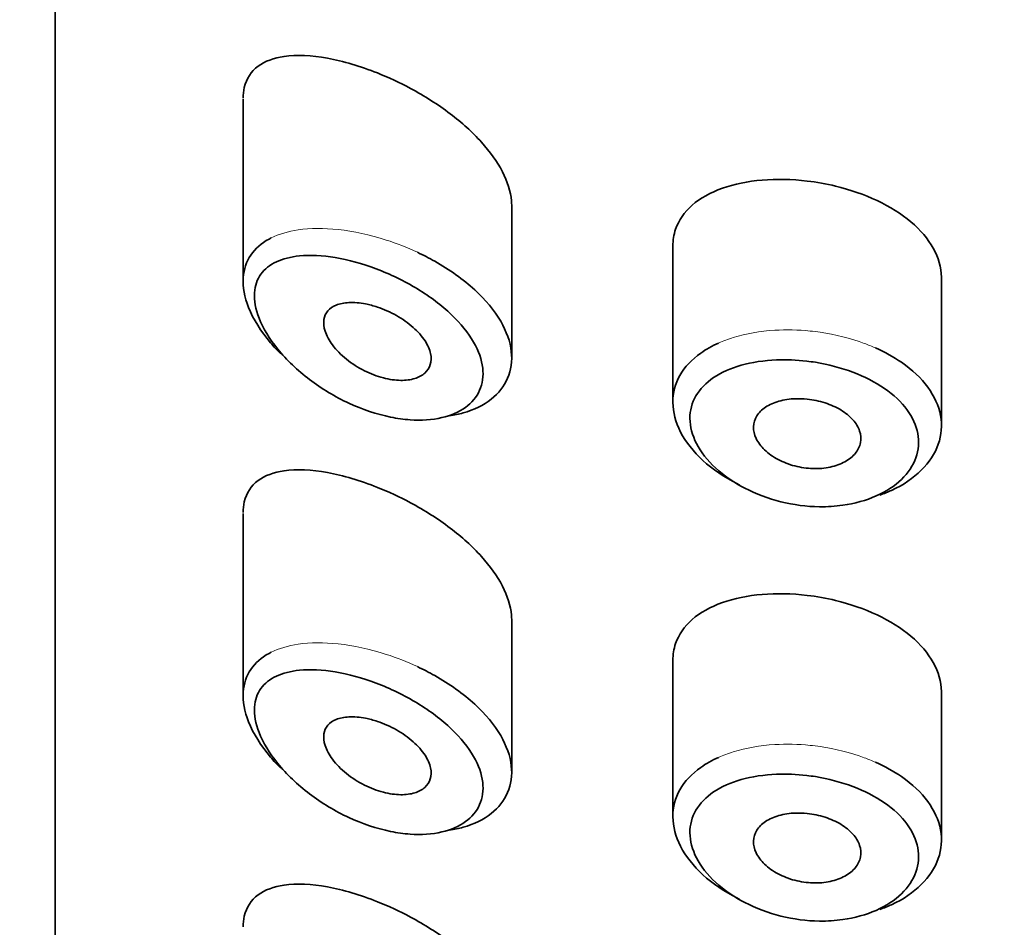
# Model space of a CAD drawing. Units: millimetres. Extents: x 0 to 1447, y 0 to 2757.
# Drawn here: x 634 to 643, y 2288 to 2296 of the extents above; entities that cross this region are included whole.
import ezdxf
from ezdxf import colors
from ezdxf.entities.mleader import LeaderData, LeaderLine
from ezdxf.math import Vec2, Vec3

# ---------------------------------------------------------------- set-up
doc = ezdxf.new("R2010")
doc.units = ezdxf.units.MM
doc.layers.add('DV1_Défaut', color=7, linetype='Continuous')
doc.layers.add('Défaut', color=7, linetype='Continuous')

# ---------------------------------------------------------------- blocks, each defined once
blk = doc.blocks.new('_DOT')
at = {"color": 0}
blk.add_line((0, 0), (-1, 0), dxfattribs=at)
at = {"color": 0, "const_width": 0.333}
blk.add_lwpolyline([(-0.1665, 0, 1), (0.1665, 0, 1)], format="xyb", close=True, dxfattribs=at)
blk = doc.blocks.new('SE')
at = {"layer": 'DV1_Défaut', "color": 7, "linetype": 'Continuous', "lineweight": 35}
for p, q in [((634.2756, 2256.8008), (634.2756, 2301.1531)), ((634.2756, 2301.1531), (634.2756, 2256.8008)), ((636.0256, 2295.2451), (636.0256, 2293.5473)), ((638.5256, 2292.8364), (638.5256, 2294.2513)), ((640.0256, 2293.8727), (640.0256, 2292.4241)), ((642.5256, 2292.2049), (642.5256, 2293.5765)), ((636.0256, 2291.3883), (636.0256, 2289.6906)), ((638.5256, 2288.9797), (638.5256, 2290.3946)), ((640.0256, 2290.016), (640.0256, 2288.5674)), ((642.5256, 2288.3482), (642.5256, 2289.7198))]:
    blk.add_line(p, q, dxfattribs=at)
for points, knots in [([(637.2756, 2295.4874), (637.1167, 2295.5507), (636.9574, 2295.5977), (636.8106, 2295.6244), (636.6637, 2295.651), (636.5247, 2295.6581), (636.407, 2295.6411), (636.312, 2295.6274), (636.2284, 2295.5975), (636.1648, 2295.5501), (636.1009, 2295.5024), (636.0556, 2295.435), (636.0365, 2295.3524), (636.0293, 2295.3214), (636.0258, 2295.2878), (636.0258, 2295.2523)], [0, 0, 0, 0, 0.25468, 0.25468, 0.25468, 0.509804, 0.509804, 0.509804, 0.715106, 0.715106, 0.715106, 0.922385, 0.922385, 0.922385, 1, 1, 1, 1]), ([(638.5256, 2294.249), (638.5256, 2294.2652), (638.5248, 2294.2816), (638.5233, 2294.2981), (638.5153, 2294.3843), (638.4862, 2294.477), (638.4389, 2294.5688), (638.3913, 2294.6612), (638.3242, 2294.7551), (638.2439, 2294.8441), (638.1605, 2294.9366), (638.0608, 2295.0262), (637.9535, 2295.1076), (637.8387, 2295.1947), (637.7125, 2295.2746), (637.5845, 2295.3433), (637.4829, 2295.3979), (637.3785, 2295.4464), (637.2756, 2295.4874)], [0, 0, 0, 0, 0.036634, 0.036634, 0.036634, 0.227462, 0.227462, 0.227462, 0.419183, 0.419183, 0.419183, 0.618362, 0.618362, 0.618362, 0.831506, 0.831506, 0.831506, 1, 1, 1, 1]), ([(641.2756, 2294.4818), (641.1335, 2294.4988), (640.9898, 2294.5018), (640.8564, 2294.4907), (640.723, 2294.4795), (640.5962, 2294.4538), (640.4862, 2294.4147), (640.376, 2294.3755), (640.2796, 2294.3218), (640.2056, 2294.2568), (640.1328, 2294.1928), (640.0796, 2294.1161), (640.0511, 2294.0323), (640.0342, 2293.9828), (640.0257, 2293.93), (640.0257, 2293.8756)], [0, 0, 0, 0, 0.218593, 0.218593, 0.218593, 0.437117, 0.437117, 0.437117, 0.656412, 0.656412, 0.656412, 0.872321, 0.872321, 0.872321, 1, 1, 1, 1]), ([(642.5256, 2293.5766), (642.5256, 2293.5803), (642.5256, 2293.5839), (642.5255, 2293.5876), (642.5236, 2293.6774), (642.4975, 2293.7693), (642.4495, 2293.8559), (642.4016, 2293.9426), (642.3304, 2294.0263), (642.2419, 2294.101), (642.1534, 2294.1757), (642.0453, 2294.2434), (641.9266, 2294.2994), (641.8079, 2294.3555), (641.6753, 2294.4014), (641.5399, 2294.4342), (641.4532, 2294.4553), (641.3641, 2294.4713), (641.2756, 2294.4818)], [0, 0, 0, 0, 0.008675, 0.008675, 0.008675, 0.222552, 0.222552, 0.222552, 0.436428, 0.436428, 0.436428, 0.650188, 0.650188, 0.650188, 0.864056, 0.864056, 0.864056, 1, 1, 1, 1]), ([(636.3771, 2292.8721), (636.3429, 2292.9061), (636.3106, 2292.9409), (636.2807, 2292.9762), (636.1909, 2293.0822), (636.1199, 2293.1958), (636.0768, 2293.3046), (636.0386, 2293.401), (636.0212, 2293.4964), (636.0266, 2293.5818), (636.0316, 2293.6599), (636.0558, 2293.7317), (636.0966, 2293.7921), (636.1374, 2293.8526), (636.1958, 2293.9032), (636.2669, 2293.9418), (636.2736, 2293.9454), (636.2804, 2293.949), (636.2874, 2293.9524)], [0, 0, 0, 0, 0.085238, 0.085238, 0.085238, 0.341592, 0.341592, 0.341592, 0.568009, 0.568009, 0.568009, 0.77441, 0.77441, 0.77441, 0.980555, 0.980555, 0.980555, 1, 1, 1, 1]), ([(637.2644, 2293.6642), (637.2642, 2293.6643), (637.264, 2293.6643), (637.2638, 2293.6644), (637.1358, 2293.7126), (637.0058, 2293.7483), (636.8837, 2293.7687), (636.7648, 2293.7885), (636.6503, 2293.7945), (636.5493, 2293.7844), (636.4697, 2293.7765), (636.3968, 2293.7585), (636.3358, 2293.73), (636.2756, 2293.702), (636.2258, 2293.663), (636.1908, 2293.6144), (636.1562, 2293.5663), (636.1355, 2293.5074), (636.1312, 2293.4419), (636.1265, 2293.3705), (636.1415, 2293.289), (636.1739, 2293.206), (636.2108, 2293.1114), (636.2716, 2293.0117), (636.3475, 2292.9181), (636.4299, 2292.8167), (636.5326, 2292.7188), (636.6445, 2292.6337), (636.7567, 2292.5484), (636.8814, 2292.4732), (637.0085, 2292.4141), (637.1359, 2292.3549), (637.2693, 2292.3102), (637.3979, 2292.2841), (637.4596, 2292.2716), (637.5207, 2292.2632), (637.5801, 2292.2592), (637.6849, 2292.252), (637.7859, 2292.2587), (637.8749, 2292.2793), (637.9595, 2292.2989), (638.0352, 2292.3316), (638.0954, 2292.3753), (638.154, 2292.418), (638.1993, 2292.4722), (638.2266, 2292.5337), (638.2542, 2292.5956), (638.2642, 2292.6666), (638.2558, 2292.7406), (638.2469, 2292.8178), (638.2176, 2292.9005), (638.1713, 2292.9814), (638.1213, 2293.0684), (638.0501, 2293.1561), (637.9657, 2293.2368), (637.8743, 2293.3243), (637.7645, 2293.4067), (637.6485, 2293.4773), (637.527, 2293.5513), (637.3949, 2293.615), (637.2644, 2293.6642)], [0, 0, 0, 0, 0.000102, 0.000102, 0.000102, 0.060603, 0.060603, 0.060603, 0.119477, 0.119477, 0.119477, 0.165691, 0.165691, 0.165691, 0.21125, 0.21125, 0.21125, 0.256431, 0.256431, 0.256431, 0.30595, 0.30595, 0.30595, 0.362591, 0.362591, 0.362591, 0.423987, 0.423987, 0.423987, 0.485375, 0.485375, 0.485375, 0.546877, 0.546877, 0.546877, 0.576036, 0.576036, 0.576036, 0.627995, 0.627995, 0.627995, 0.677323, 0.677323, 0.677323, 0.72541, 0.72541, 0.72541, 0.773839, 0.773839, 0.773839, 0.824404, 0.824404, 0.824404, 0.8789, 0.8789, 0.8789, 0.938085, 0.938085, 0.938085, 1, 1, 1, 1]), ([(637.648, 2293.8183), (637.7029, 2293.7926), (637.7567, 2293.765), (637.8088, 2293.7356), (637.9459, 2293.6584), (638.0747, 2293.5668), (638.1815, 2293.4687), (638.2811, 2293.377), (638.3645, 2293.2768), (638.4229, 2293.1765), (638.4775, 2293.0825), (638.5118, 2292.9858), (638.5221, 2292.8946), (638.5321, 2292.807), (638.5203, 2292.722), (638.4879, 2292.6466), (638.4559, 2292.5721), (638.403, 2292.505), (638.3338, 2292.4507), (638.2635, 2292.3955), (638.1747, 2292.352), (638.0748, 2292.3234), (638.0337, 2292.3116), (637.9902, 2292.3023), (637.9451, 2292.2954)], [0, 0, 0, 0, 0.062906, 0.062906, 0.062906, 0.228659, 0.228659, 0.228659, 0.383146, 0.383146, 0.383146, 0.527687, 0.527687, 0.527687, 0.66636, 0.66636, 0.66636, 0.803386, 0.803386, 0.803386, 0.942624, 0.942624, 0.942624, 1, 1, 1, 1]), ([(637.2756, 2293.3084), (637.335, 2293.2885), (637.3954, 2293.2617), (637.4518, 2293.2299), (637.5084, 2293.1979), (637.5625, 2293.1599), (637.6088, 2293.1189), (637.6527, 2293.08), (637.6908, 2293.0371), (637.7188, 2292.9941), (637.7446, 2292.9544), (637.7625, 2292.9135), (637.7706, 2292.8751), (637.7781, 2292.839), (637.7771, 2292.8041), (637.7677, 2292.7733), (637.7584, 2292.7432), (637.7409, 2292.7163), (637.7168, 2292.6946), (637.6922, 2292.6724), (637.6601, 2292.6551), (637.6233, 2292.6437), (637.5845, 2292.6317), (637.5396, 2292.6259), (637.4922, 2292.6264), (637.4413, 2292.627), (637.3862, 2292.6349), (637.331, 2292.6491), (637.2722, 2292.6644), (637.2117, 2292.6873), (637.1544, 2292.7162), (637.0951, 2292.746), (637.0375, 2292.783), (636.9866, 2292.8241), (636.9371, 2292.8642), (636.8925, 2292.9095), (636.858, 2292.9557), (636.8264, 2292.998), (636.8023, 2293.0425), (636.7888, 2293.0844), (636.7766, 2293.1222), (636.7728, 2293.1591), (636.7778, 2293.1915), (636.7824, 2293.2222), (636.7951, 2293.2498), (636.8143, 2293.2723), (636.8338, 2293.2952), (636.8606, 2293.3135), (636.8923, 2293.3264), (636.9264, 2293.3403), (636.9668, 2293.3483), (637.0105, 2293.3505), (637.0584, 2293.3528), (637.1114, 2293.3483), (637.1655, 2293.3377), (637.2016, 2293.3306), (637.2387, 2293.3207), (637.2756, 2293.3084)], [0, 0, 0, 0, 0.059515, 0.059515, 0.059515, 0.119219, 0.119219, 0.119219, 0.175762, 0.175762, 0.175762, 0.227805, 0.227805, 0.227805, 0.27664, 0.27664, 0.27664, 0.324401, 0.324401, 0.324401, 0.373178, 0.373178, 0.373178, 0.424681, 0.424681, 0.424681, 0.479997, 0.479997, 0.479997, 0.539117, 0.539117, 0.539117, 0.600288, 0.600288, 0.600288, 0.659949, 0.659949, 0.659949, 0.714588, 0.714588, 0.714588, 0.763723, 0.763723, 0.763723, 0.8101, 0.8101, 0.8101, 0.857244, 0.857244, 0.857244, 0.907879, 0.907879, 0.907879, 0.963344, 0.963344, 0.963344, 1, 1, 1, 1]), ([(640.6456, 2291.6537), (640.639, 2291.6569), (640.6324, 2291.6602), (640.6259, 2291.6634), (640.505, 2291.7243), (640.3951, 2291.7991), (640.3056, 2291.8811), (640.2165, 2291.9626), (640.1451, 2292.0536), (640.0977, 2292.1457), (640.051, 2292.2364), (640.0263, 2292.3307), (640.0256, 2292.4205), (640.025, 2292.5089), (640.0476, 2292.5953), (640.0916, 2292.673), (640.1355, 2292.7505), (640.2017, 2292.8213), (640.2849, 2292.8804), (640.3342, 2292.9154), (640.3902, 2292.9468), (640.4513, 2292.974)], [0, 0, 0, 0, 0.009739, 0.009739, 0.009739, 0.190946, 0.190946, 0.190946, 0.371295, 0.371295, 0.371295, 0.548601, 0.548601, 0.548601, 0.722936, 0.722936, 0.722936, 0.896877, 0.896877, 0.896877, 1, 1, 1, 1]), ([(641.9123, 2292.928), (641.9997, 2292.8891), (642.0812, 2292.844), (642.1532, 2292.7944), (642.2528, 2292.7258), (642.3369, 2292.6466), (642.3984, 2292.563), (642.4598, 2292.4795), (642.5004, 2292.3893), (642.5169, 2292.2995), (642.5334, 2292.2097), (642.5262, 2292.1178), (642.4959, 2292.0315), (642.4657, 2291.9452), (642.4116, 2291.862), (642.3381, 2291.7894), (642.2646, 2291.7167), (642.1697, 2291.6525), (642.0614, 2291.6026), (642.027, 2291.5867), (641.9909, 2291.5721), (641.9536, 2291.559)], [0, 0, 0, 0, 0.119979, 0.119979, 0.119979, 0.285893, 0.285893, 0.285893, 0.451378, 0.451378, 0.451378, 0.616793, 0.616793, 0.616793, 0.782191, 0.782191, 0.782191, 0.947531, 0.947531, 0.947531, 1, 1, 1, 1]), ([(641.2714, 2292.8055), (641.1775, 2292.8165), (641.0827, 2292.8202), (640.9917, 2292.8166), (640.8751, 2292.812), (640.7619, 2292.795), (640.6614, 2292.7664), (640.5644, 2292.7389), (640.4766, 2292.6998), (640.4052, 2292.6516), (640.3345, 2292.6039), (640.278, 2292.546), (640.2406, 2292.4817), (640.2032, 2292.4176), (640.1839, 2292.3455), (640.1844, 2292.2712), (640.185, 2292.1957), (640.2061, 2292.1158), (640.2457, 2292.0387), (640.2862, 2291.96), (640.3471, 2291.882), (640.4228, 2291.8117), (640.4992, 2291.7408), (640.5928, 2291.6757), (640.6955, 2291.6223), (640.7982, 2291.569), (640.9128, 2291.5258), (641.0301, 2291.4966), (641.1476, 2291.4673), (641.271, 2291.4513), (641.3904, 2291.4499), (641.4641, 2291.449), (641.5373, 2291.4536), (641.6076, 2291.4636), (641.7188, 2291.4793), (641.8251, 2291.509), (641.9175, 2291.55), (642.0095, 2291.5907), (642.0904, 2291.6438), (642.1531, 2291.7043), (642.2156, 2291.7646), (642.2617, 2291.8341), (642.2875, 2291.9064), (642.3132, 2291.9787), (642.3194, 2292.0559), (642.3053, 2292.1314), (642.2913, 2292.2071), (642.2566, 2292.2832), (642.2045, 2292.3537), (642.152, 2292.4246), (642.0803, 2292.4918), (641.9957, 2292.5502), (641.9102, 2292.6093), (641.8091, 2292.6611), (641.7011, 2292.702), (641.5916, 2292.7435), (641.4721, 2292.7749), (641.3525, 2292.7942), (641.3255, 2292.7986), (641.2984, 2292.8023), (641.2714, 2292.8055)], [0, 0, 0, 0, 0.042565, 0.042565, 0.042565, 0.097393, 0.097393, 0.097393, 0.150242, 0.150242, 0.150242, 0.202465, 0.202465, 0.202465, 0.25461, 0.25461, 0.25461, 0.307649, 0.307649, 0.307649, 0.361815, 0.361815, 0.361815, 0.416544, 0.416544, 0.416544, 0.471245, 0.471245, 0.471245, 0.526056, 0.526056, 0.526056, 0.559633, 0.559633, 0.559633, 0.613191, 0.613191, 0.613191, 0.666487, 0.666487, 0.666487, 0.719576, 0.719576, 0.719576, 0.772566, 0.772566, 0.772566, 0.825637, 0.825637, 0.825637, 0.879042, 0.879042, 0.879042, 0.933072, 0.933072, 0.933072, 0.987814, 0.987814, 0.987814, 1, 1, 1, 1]), ([(641.2756, 2292.4517), (641.3318, 2292.4459), (641.3888, 2292.434), (641.4419, 2292.417), (641.4949, 2292.3999), (641.5456, 2292.3772), (641.5896, 2292.3506), (641.6333, 2292.3242), (641.6715, 2292.2931), (641.7011, 2292.26), (641.7305, 2292.227), (641.7521, 2292.191), (641.764, 2292.1549), (641.776, 2292.119), (641.7787, 2292.0819), (641.772, 2292.0469), (641.7653, 2292.0119), (641.749, 2291.9778), (641.7245, 2291.9477), (641.7, 2291.9175), (641.6665, 2291.8904), (641.627, 2291.8686), (641.5874, 2291.8468), (641.5405, 2291.8298), (641.4903, 2291.8191), (641.4398, 2291.8083), (641.3846, 2291.8036), (641.3291, 2291.8053), (641.2733, 2291.807), (641.2157, 2291.8154), (641.1611, 2291.8296), (641.1062, 2291.8439), (641.0527, 2291.8645), (641.0052, 2291.8897), (640.9577, 2291.915), (640.9147, 2291.9454), (640.8801, 2291.9786), (640.8457, 2292.0114), (640.8184, 2292.0478), (640.8008, 2292.0845), (640.7833, 2292.1208), (640.7747, 2292.1584), (640.7757, 2292.1941), (640.7767, 2292.2295), (640.7871, 2292.264), (640.8061, 2292.2949), (640.825, 2292.3258), (640.853, 2292.3539), (640.8878, 2292.377), (640.9228, 2292.4004), (640.9656, 2292.4194), (641.0127, 2292.4326), (641.0604, 2292.4459), (641.1137, 2292.4538), (641.1684, 2292.4555), (641.2035, 2292.4567), (641.2397, 2292.4554), (641.2756, 2292.4517)], [0, 0, 0, 0, 0.054135, 0.054135, 0.054135, 0.10829, 0.10829, 0.10829, 0.162155, 0.162155, 0.162155, 0.21566, 0.21566, 0.21566, 0.26894, 0.26894, 0.26894, 0.322132, 0.322132, 0.322132, 0.375363, 0.375363, 0.375363, 0.428763, 0.428763, 0.428763, 0.482472, 0.482472, 0.482472, 0.536578, 0.536578, 0.536578, 0.591006, 0.591006, 0.591006, 0.645443, 0.645443, 0.645443, 0.699447, 0.699447, 0.699447, 0.752756, 0.752756, 0.752756, 0.805545, 0.805545, 0.805545, 0.858337, 0.858337, 0.858337, 0.911642, 0.911642, 0.911642, 0.965627, 0.965627, 0.965627, 1, 1, 1, 1]), ([(637.2756, 2291.6306), (637.1167, 2291.694), (636.9574, 2291.741), (636.8106, 2291.7676), (636.6637, 2291.7943), (636.5247, 2291.8013), (636.407, 2291.7844), (636.312, 2291.7706), (636.2284, 2291.7407), (636.1648, 2291.6933), (636.1009, 2291.6457), (636.0556, 2291.5783), (636.0365, 2291.4957), (636.0293, 2291.4647), (636.0258, 2291.4311), (636.0258, 2291.3956)], [0, 0, 0, 0, 0.25468, 0.25468, 0.25468, 0.509804, 0.509804, 0.509804, 0.715106, 0.715106, 0.715106, 0.922385, 0.922385, 0.922385, 1, 1, 1, 1]), ([(638.5256, 2290.3923), (638.5256, 2290.4084), (638.5248, 2290.4248), (638.5233, 2290.4414), (638.5153, 2290.5276), (638.4862, 2290.6203), (638.4389, 2290.7121), (638.3913, 2290.8044), (638.3242, 2290.8984), (638.2439, 2290.9874), (638.1605, 2291.0799), (638.0608, 2291.1695), (637.9535, 2291.2509), (637.8387, 2291.338), (637.7125, 2291.4179), (637.5845, 2291.4866), (637.4829, 2291.5412), (637.3785, 2291.5896), (637.2756, 2291.6306)], [0, 0, 0, 0, 0.036634, 0.036634, 0.036634, 0.227462, 0.227462, 0.227462, 0.419183, 0.419183, 0.419183, 0.618362, 0.618362, 0.618362, 0.831506, 0.831506, 0.831506, 1, 1, 1, 1]), ([(641.2756, 2290.6251), (641.1335, 2290.642), (640.9898, 2290.6451), (640.8564, 2290.6339), (640.723, 2290.6228), (640.5962, 2290.597), (640.4862, 2290.558), (640.376, 2290.5188), (640.2796, 2290.4651), (640.2056, 2290.4001), (640.1328, 2290.3361), (640.0796, 2290.2593), (640.0511, 2290.1756), (640.0342, 2290.1261), (640.0257, 2290.0732), (640.0257, 2290.0189)], [0, 0, 0, 0, 0.218593, 0.218593, 0.218593, 0.437117, 0.437117, 0.437117, 0.656412, 0.656412, 0.656412, 0.872321, 0.872321, 0.872321, 1, 1, 1, 1]), ([(642.5256, 2289.7199), (642.5256, 2289.7235), (642.5256, 2289.7272), (642.5255, 2289.7308), (642.5236, 2289.8207), (642.4975, 2289.9126), (642.4495, 2289.9992), (642.4016, 2290.0858), (642.3304, 2290.1696), (642.2419, 2290.2443), (642.1534, 2290.319), (642.0453, 2290.3867), (641.9266, 2290.4427), (641.8079, 2290.4988), (641.6753, 2290.5447), (641.5399, 2290.5775), (641.4532, 2290.5985), (641.3641, 2290.6145), (641.2756, 2290.6251)], [0, 0, 0, 0, 0.008675, 0.008675, 0.008675, 0.222552, 0.222552, 0.222552, 0.436428, 0.436428, 0.436428, 0.650188, 0.650188, 0.650188, 0.864056, 0.864056, 0.864056, 1, 1, 1, 1]), ([(636.3771, 2289.0154), (636.3429, 2289.0494), (636.3106, 2289.0842), (636.2807, 2289.1195), (636.1909, 2289.2255), (636.1199, 2289.3391), (636.0768, 2289.4479), (636.0386, 2289.5442), (636.0212, 2289.6397), (636.0266, 2289.7251), (636.0316, 2289.8032), (636.0558, 2289.875), (636.0966, 2289.9354), (636.1374, 2289.9959), (636.1958, 2290.0465), (636.2669, 2290.0851), (636.2736, 2290.0887), (636.2804, 2290.0922), (636.2874, 2290.0957)], [0, 0, 0, 0, 0.085238, 0.085238, 0.085238, 0.341592, 0.341592, 0.341592, 0.568009, 0.568009, 0.568009, 0.77441, 0.77441, 0.77441, 0.980555, 0.980555, 0.980555, 1, 1, 1, 1]), ([(637.2644, 2289.8075), (637.2642, 2289.8075), (637.264, 2289.8076), (637.2638, 2289.8077), (637.1358, 2289.8559), (637.0058, 2289.8915), (636.8837, 2289.9119), (636.7648, 2289.9318), (636.6503, 2289.9377), (636.5493, 2289.9277), (636.4697, 2289.9198), (636.3968, 2289.9018), (636.3358, 2289.8733), (636.2756, 2289.8452), (636.2258, 2289.8063), (636.1908, 2289.7577), (636.1562, 2289.7095), (636.1355, 2289.6506), (636.1312, 2289.5852), (636.1265, 2289.5137), (636.1415, 2289.4322), (636.1739, 2289.3493), (636.2108, 2289.2547), (636.2716, 2289.155), (636.3475, 2289.0614), (636.4299, 2288.9599), (636.5326, 2288.862), (636.6445, 2288.7769), (636.7567, 2288.6917), (636.8814, 2288.6165), (637.0085, 2288.5574), (637.1359, 2288.4982), (637.2693, 2288.4534), (637.3979, 2288.4274), (637.4596, 2288.4149), (637.5207, 2288.4065), (637.5801, 2288.4024), (637.6849, 2288.3953), (637.7859, 2288.402), (637.8749, 2288.4226), (637.9595, 2288.4422), (638.0352, 2288.4749), (638.0954, 2288.5186), (638.154, 2288.5612), (638.1993, 2288.6154), (638.2266, 2288.6769), (638.2542, 2288.7389), (638.2642, 2288.8099), (638.2558, 2288.8839), (638.2469, 2288.9611), (638.2176, 2289.0438), (638.1713, 2289.1247), (638.1213, 2289.2117), (638.0501, 2289.2994), (637.9657, 2289.3801), (637.8743, 2289.4676), (637.7645, 2289.5499), (637.6485, 2289.6206), (637.527, 2289.6946), (637.3949, 2289.7583), (637.2644, 2289.8075)], [0, 0, 0, 0, 0.000102, 0.000102, 0.000102, 0.060603, 0.060603, 0.060603, 0.119477, 0.119477, 0.119477, 0.165691, 0.165691, 0.165691, 0.21125, 0.21125, 0.21125, 0.256431, 0.256431, 0.256431, 0.30595, 0.30595, 0.30595, 0.362591, 0.362591, 0.362591, 0.423987, 0.423987, 0.423987, 0.485375, 0.485375, 0.485375, 0.546877, 0.546877, 0.546877, 0.576036, 0.576036, 0.576036, 0.627995, 0.627995, 0.627995, 0.677323, 0.677323, 0.677323, 0.72541, 0.72541, 0.72541, 0.773839, 0.773839, 0.773839, 0.824404, 0.824404, 0.824404, 0.8789, 0.8789, 0.8789, 0.938085, 0.938085, 0.938085, 1, 1, 1, 1]), ([(637.648, 2289.9616), (637.7029, 2289.9359), (637.7567, 2289.9082), (637.8088, 2289.8789), (637.9459, 2289.8016), (638.0747, 2289.7101), (638.1815, 2289.6119), (638.2811, 2289.5203), (638.3645, 2289.4201), (638.4229, 2289.3198), (638.4775, 2289.2258), (638.5118, 2289.1291), (638.5221, 2289.0379), (638.5321, 2288.9502), (638.5203, 2288.8652), (638.4879, 2288.7899), (638.4559, 2288.7154), (638.403, 2288.6483), (638.3338, 2288.594), (638.2635, 2288.5387), (638.1747, 2288.4953), (638.0748, 2288.4667), (638.0337, 2288.4549), (637.9902, 2288.4456), (637.9451, 2288.4387)], [0, 0, 0, 0, 0.062906, 0.062906, 0.062906, 0.228659, 0.228659, 0.228659, 0.383146, 0.383146, 0.383146, 0.527687, 0.527687, 0.527687, 0.66636, 0.66636, 0.66636, 0.803386, 0.803386, 0.803386, 0.942624, 0.942624, 0.942624, 1, 1, 1, 1]), ([(637.2756, 2289.4516), (637.335, 2289.4318), (637.3954, 2289.405), (637.4518, 2289.3731), (637.5084, 2289.3412), (637.5625, 2289.3032), (637.6088, 2289.2621), (637.6527, 2289.2232), (637.6908, 2289.1803), (637.7188, 2289.1373), (637.7446, 2289.0977), (637.7625, 2289.0568), (637.7706, 2289.0184), (637.7781, 2288.9823), (637.7771, 2288.9473), (637.7677, 2288.9166), (637.7584, 2288.8865), (637.7409, 2288.8596), (637.7168, 2288.8379), (637.6922, 2288.8157), (637.6601, 2288.7984), (637.6233, 2288.787), (637.5845, 2288.775), (637.5396, 2288.7692), (637.4922, 2288.7697), (637.4413, 2288.7703), (637.3862, 2288.7781), (637.331, 2288.7924), (637.2722, 2288.8076), (637.2117, 2288.8306), (637.1544, 2288.8595), (637.0951, 2288.8893), (637.0375, 2288.9262), (636.9866, 2288.9674), (636.9371, 2289.0074), (636.8925, 2289.0528), (636.858, 2289.099), (636.8264, 2289.1413), (636.8023, 2289.1858), (636.7888, 2289.2277), (636.7766, 2289.2655), (636.7728, 2289.3023), (636.7778, 2289.3348), (636.7824, 2289.3654), (636.7951, 2289.393), (636.8143, 2289.4156), (636.8338, 2289.4385), (636.8606, 2289.4568), (636.8923, 2289.4697), (636.9264, 2289.4836), (636.9668, 2289.4916), (637.0105, 2289.4937), (637.0584, 2289.4961), (637.1114, 2289.4916), (637.1655, 2289.481), (637.2016, 2289.4739), (637.2387, 2289.464), (637.2756, 2289.4516)], [0, 0, 0, 0, 0.059515, 0.059515, 0.059515, 0.119219, 0.119219, 0.119219, 0.175762, 0.175762, 0.175762, 0.227805, 0.227805, 0.227805, 0.27664, 0.27664, 0.27664, 0.324401, 0.324401, 0.324401, 0.373178, 0.373178, 0.373178, 0.424681, 0.424681, 0.424681, 0.479997, 0.479997, 0.479997, 0.539117, 0.539117, 0.539117, 0.600288, 0.600288, 0.600288, 0.659949, 0.659949, 0.659949, 0.714588, 0.714588, 0.714588, 0.763723, 0.763723, 0.763723, 0.8101, 0.8101, 0.8101, 0.857244, 0.857244, 0.857244, 0.907879, 0.907879, 0.907879, 0.963344, 0.963344, 0.963344, 1, 1, 1, 1]), ([(640.6456, 2287.797), (640.639, 2287.8002), (640.6324, 2287.8034), (640.6259, 2287.8067), (640.505, 2287.8676), (640.3951, 2287.9424), (640.3056, 2288.0243), (640.2165, 2288.1059), (640.1451, 2288.1968), (640.0977, 2288.289), (640.051, 2288.3796), (640.0263, 2288.4739), (640.0256, 2288.5638), (640.025, 2288.6522), (640.0476, 2288.7386), (640.0916, 2288.8163), (640.1355, 2288.8938), (640.2017, 2288.9646), (640.2849, 2289.0236), (640.3342, 2289.0587), (640.3902, 2289.0901), (640.4513, 2289.1173)], [0, 0, 0, 0, 0.009739, 0.009739, 0.009739, 0.190946, 0.190946, 0.190946, 0.371295, 0.371295, 0.371295, 0.548601, 0.548601, 0.548601, 0.722936, 0.722936, 0.722936, 0.896877, 0.896877, 0.896877, 1, 1, 1, 1]), ([(641.9123, 2289.0712), (641.9997, 2289.0323), (642.0812, 2288.9873), (642.1532, 2288.9377), (642.2528, 2288.8691), (642.3369, 2288.7899), (642.3984, 2288.7063), (642.4598, 2288.6228), (642.5004, 2288.5326), (642.5169, 2288.4427), (642.5334, 2288.3529), (642.5262, 2288.2611), (642.4959, 2288.1747), (642.4657, 2288.0884), (642.4116, 2288.0053), (642.3381, 2287.9326), (642.2646, 2287.86), (642.1697, 2287.7958), (642.0614, 2287.7458), (642.027, 2287.73), (641.9909, 2287.7154), (641.9536, 2287.7023)], [0, 0, 0, 0, 0.119979, 0.119979, 0.119979, 0.285893, 0.285893, 0.285893, 0.451378, 0.451378, 0.451378, 0.616793, 0.616793, 0.616793, 0.782191, 0.782191, 0.782191, 0.947531, 0.947531, 0.947531, 1, 1, 1, 1]), ([(641.2714, 2288.9488), (641.1775, 2288.9597), (641.0827, 2288.9635), (640.9917, 2288.9599), (640.8751, 2288.9553), (640.7619, 2288.9382), (640.6614, 2288.9097), (640.5644, 2288.8821), (640.4766, 2288.8431), (640.4052, 2288.7949), (640.3345, 2288.7472), (640.278, 2288.6892), (640.2406, 2288.625), (640.2032, 2288.5609), (640.1839, 2288.4887), (640.1844, 2288.4145), (640.185, 2288.3389), (640.2061, 2288.259), (640.2457, 2288.182), (640.2862, 2288.1033), (640.3471, 2288.0252), (640.4228, 2287.955), (640.4992, 2287.884), (640.5928, 2287.819), (640.6955, 2287.7656), (640.7982, 2287.7123), (640.9128, 2287.6691), (641.0301, 2287.6399), (641.1476, 2287.6106), (641.271, 2287.5946), (641.3904, 2287.5932), (641.4641, 2287.5923), (641.5373, 2287.5969), (641.6076, 2287.6069), (641.7188, 2287.6226), (641.8251, 2287.6523), (641.9175, 2287.6932), (642.0095, 2287.734), (642.0904, 2287.787), (642.1531, 2287.8476), (642.2156, 2287.9079), (642.2617, 2287.9773), (642.2875, 2288.0497), (642.3132, 2288.1219), (642.3194, 2288.1991), (642.3053, 2288.2747), (642.2913, 2288.3503), (642.2566, 2288.4265), (642.2045, 2288.4969), (642.152, 2288.5678), (642.0803, 2288.635), (641.9957, 2288.6935), (641.9102, 2288.7526), (641.8091, 2288.8044), (641.7011, 2288.8453), (641.5916, 2288.8868), (641.4721, 2288.9182), (641.3525, 2288.9375), (641.3255, 2288.9418), (641.2984, 2288.9456), (641.2714, 2288.9488)], [0, 0, 0, 0, 0.042565, 0.042565, 0.042565, 0.097393, 0.097393, 0.097393, 0.150242, 0.150242, 0.150242, 0.202465, 0.202465, 0.202465, 0.25461, 0.25461, 0.25461, 0.307649, 0.307649, 0.307649, 0.361815, 0.361815, 0.361815, 0.416544, 0.416544, 0.416544, 0.471245, 0.471245, 0.471245, 0.526056, 0.526056, 0.526056, 0.559633, 0.559633, 0.559633, 0.613191, 0.613191, 0.613191, 0.666487, 0.666487, 0.666487, 0.719576, 0.719576, 0.719576, 0.772566, 0.772566, 0.772566, 0.825637, 0.825637, 0.825637, 0.879042, 0.879042, 0.879042, 0.933072, 0.933072, 0.933072, 0.987814, 0.987814, 0.987814, 1, 1, 1, 1]), ([(641.2756, 2288.5949), (641.3318, 2288.5892), (641.3888, 2288.5773), (641.4419, 2288.5603), (641.4949, 2288.5432), (641.5456, 2288.5205), (641.5896, 2288.4939), (641.6333, 2288.4675), (641.6715, 2288.4364), (641.7011, 2288.4032), (641.7305, 2288.3703), (641.7521, 2288.3343), (641.764, 2288.2982), (641.776, 2288.2623), (641.7787, 2288.2252), (641.772, 2288.1901), (641.7653, 2288.1551), (641.749, 2288.1211), (641.7245, 2288.091), (641.7, 2288.0608), (641.6665, 2288.0337), (641.627, 2288.0119), (641.5874, 2287.9901), (641.5405, 2287.9731), (641.4903, 2287.9624), (641.4398, 2287.9516), (641.3846, 2287.9468), (641.3291, 2287.9486), (641.2733, 2287.9503), (641.2157, 2287.9586), (641.1611, 2287.9728), (641.1062, 2287.9871), (641.0527, 2288.0078), (641.0052, 2288.033), (640.9577, 2288.0582), (640.9147, 2288.0887), (640.8801, 2288.1218), (640.8457, 2288.1547), (640.8184, 2288.1911), (640.8008, 2288.2278), (640.7833, 2288.2641), (640.7747, 2288.3016), (640.7757, 2288.3374), (640.7767, 2288.3728), (640.7871, 2288.4073), (640.8061, 2288.4382), (640.825, 2288.4691), (640.853, 2288.4972), (640.8878, 2288.5203), (640.9228, 2288.5437), (640.9656, 2288.5626), (641.0127, 2288.5758), (641.0604, 2288.5892), (641.1137, 2288.597), (641.1684, 2288.5988), (641.2035, 2288.6), (641.2397, 2288.5986), (641.2756, 2288.5949)], [0, 0, 0, 0, 0.054135, 0.054135, 0.054135, 0.10829, 0.10829, 0.10829, 0.162155, 0.162155, 0.162155, 0.21566, 0.21566, 0.21566, 0.26894, 0.26894, 0.26894, 0.322132, 0.322132, 0.322132, 0.375363, 0.375363, 0.375363, 0.428763, 0.428763, 0.428763, 0.482472, 0.482472, 0.482472, 0.536578, 0.536578, 0.536578, 0.591006, 0.591006, 0.591006, 0.645443, 0.645443, 0.645443, 0.699447, 0.699447, 0.699447, 0.752756, 0.752756, 0.752756, 0.805545, 0.805545, 0.805545, 0.858337, 0.858337, 0.858337, 0.911642, 0.911642, 0.911642, 0.965627, 0.965627, 0.965627, 1, 1, 1, 1]), ([(637.2756, 2287.7739), (637.1167, 2287.8373), (636.9574, 2287.8843), (636.8106, 2287.9109), (636.6637, 2287.9376), (636.5247, 2287.9446), (636.407, 2287.9276), (636.312, 2287.9139), (636.2284, 2287.884), (636.1648, 2287.8366), (636.1009, 2287.789), (636.0556, 2287.7216), (636.0365, 2287.639), (636.0293, 2287.6079), (636.0258, 2287.5743), (636.0258, 2287.5389)], [0, 0, 0, 0, 0.25468, 0.25468, 0.25468, 0.509804, 0.509804, 0.509804, 0.715106, 0.715106, 0.715106, 0.922385, 0.922385, 0.922385, 1, 1, 1, 1]), ([(638.5256, 2286.5355), (638.5256, 2286.5517), (638.5248, 2286.5681), (638.5233, 2286.5846), (638.5153, 2286.6708), (638.4862, 2286.7635), (638.4389, 2286.8554), (638.3913, 2286.9477), (638.3242, 2287.0416), (638.2439, 2287.1307), (638.1605, 2287.2232), (638.0608, 2287.3128), (637.9535, 2287.3942), (637.8387, 2287.4812), (637.7125, 2287.5612), (637.5845, 2287.6299), (637.4829, 2287.6844), (637.3785, 2287.7329), (637.2756, 2287.7739)], [0, 0, 0, 0, 0.036634, 0.036634, 0.036634, 0.227462, 0.227462, 0.227462, 0.419183, 0.419183, 0.419183, 0.618362, 0.618362, 0.618362, 0.831506, 0.831506, 0.831506, 1, 1, 1, 1])]:
    blk.add_open_spline(points, degree=3, knots=knots, dxfattribs=at)
at = {"layer": 'DV1_Défaut', "color": 7, "linetype": 'Continuous', "lineweight": 18}
for points, knots in [([(636.2874, 2293.9524), (636.3596, 2293.9881), (636.445, 2294.0131), (636.5382, 2294.0268), (636.6511, 2294.0435), (636.7784, 2294.0443), (636.9105, 2294.0302), (637.054, 2294.0149), (637.2074, 2293.9815), (637.3577, 2293.9328)], [0, 0, 0, 0, 0.28289, 0.28289, 0.28289, 0.626194, 0.626194, 0.626194, 1, 1, 1, 1]), ([(640.4513, 2292.974), (640.4947, 2292.9933), (640.5405, 2293.0105), (640.5884, 2293.0253), (640.7056, 2293.0615), (640.8377, 2293.0845), (640.9739, 2293.0928), (641.0807, 2293.0993), (641.1921, 2293.0969), (641.3024, 2293.0858)], [0, 0, 0, 0, 0.186371, 0.186371, 0.186371, 0.643334, 0.643334, 0.643334, 1, 1, 1, 1]), ([(641.3024, 2293.0858), (641.3342, 2293.0826), (641.366, 2293.0787), (641.3977, 2293.0741), (641.5384, 2293.0535), (641.6788, 2293.0182), (641.8071, 2292.9708), (641.8429, 2292.9575), (641.8781, 2292.9432), (641.9123, 2292.928)], [0, 0, 0, 0, 0.1479848, 0.1479848, 0.1479848, 0.8140363, 0.8140363, 0.8140363, 1, 1, 1, 1]), ([(636.2874, 2290.0957), (636.3596, 2290.1314), (636.445, 2290.1563), (636.5382, 2290.1701), (636.6511, 2290.1868), (636.7784, 2290.1876), (636.9105, 2290.1735), (637.054, 2290.1582), (637.2074, 2290.1248), (637.3577, 2290.0761)], [0, 0, 0, 0, 0.28289, 0.28289, 0.28289, 0.626194, 0.626194, 0.626194, 1, 1, 1, 1]), ([(640.4513, 2289.1173), (640.4947, 2289.1366), (640.5405, 2289.1537), (640.5884, 2289.1685), (640.7056, 2289.2048), (640.8377, 2289.2278), (640.9739, 2289.2361), (641.0807, 2289.2426), (641.1921, 2289.2402), (641.3024, 2289.2291)], [0, 0, 0, 0, 0.186371, 0.186371, 0.186371, 0.643334, 0.643334, 0.643334, 1, 1, 1, 1]), ([(641.3024, 2289.2291), (641.3342, 2289.2259), (641.366, 2289.222), (641.3977, 2289.2174), (641.5384, 2289.1968), (641.6788, 2289.1615), (641.8071, 2289.114), (641.8429, 2289.1008), (641.8781, 2289.0865), (641.9123, 2289.0712)], [0, 0, 0, 0, 0.147985, 0.147985, 0.147985, 0.814036, 0.814036, 0.814036, 1, 1, 1, 1])]:
    blk.add_open_spline(points, degree=3, knots=knots, dxfattribs=at)
for points in [[(637.3577, 2293.9328), (637.4551, 2293.9013), (637.5531, 2293.8627), (637.648, 2293.8183)], [(637.3577, 2290.0761), (637.4551, 2290.0446), (637.5531, 2290.006), (637.648, 2289.9616)]]:
    blk.add_open_spline(points, degree=3, dxfattribs=at)

msp = doc.modelspace()

# ---------------------------------------------------------------- block references
at = {"layer": 'Défaut'}
msp.add_blockref('SE', (0, 0), dxfattribs=at)

# ---------------------------------------------------------------- leaders
at = {"layer": 'Défaut', "color": 7, "linetype": 'Continuous', "lineweight": 18}
ml = msp.add_multileader_mtext('Standard', dxfattribs=at)
ml.set_content('{\\pxsm0.9;\\fSolid Edge ISO|b1||i0||c0|p34;\\W1.;02/05/2023\\P}', color=256)
ml.set_leader_properties()
ml.set_arrow_properties(name='DOT')
ml.build(insert=Vec2(0, 0))
ml.multileader.update_dxf_attribs({"leader_type": 0, "dogleg_length": 0, "arrow_head_size": 12})
ctx = ml.context
ctx.base_point, ctx.char_height, ctx.arrow_head_size, ctx.landing_gap_size = Vec3(1359.1502, 2749.5011), 12, 12, 4.2
notes = []
notes.append((ctx, [(0, (0, 0, 0), (0, 0), (1, 0), 1, [])]))
ctx.mtext.insert = Vec3(1361.1502, 2755.6213)
for ctx, leaders in notes:
    for number, flags, end, landing, length, lines in leaders:
        leader = LeaderData()
        leader.index, (leader.has_last_leader_line, leader.has_dogleg_vector, leader.attachment_direction) = number, flags
        leader.last_leader_point, leader.dogleg_vector, leader.dogleg_length = Vec3(end), Vec3(landing), length
        for number, points, colour, breaks in lines:
            line = LeaderLine()
            line.index, line.vertices, line.color, line.breaks = number, Vec3.list(points), colors.encode_raw_color(colour), breaks
            leader.lines.append(line)
        ctx.leaders.append(leader)

doc.saveas('drawing.dxf')
